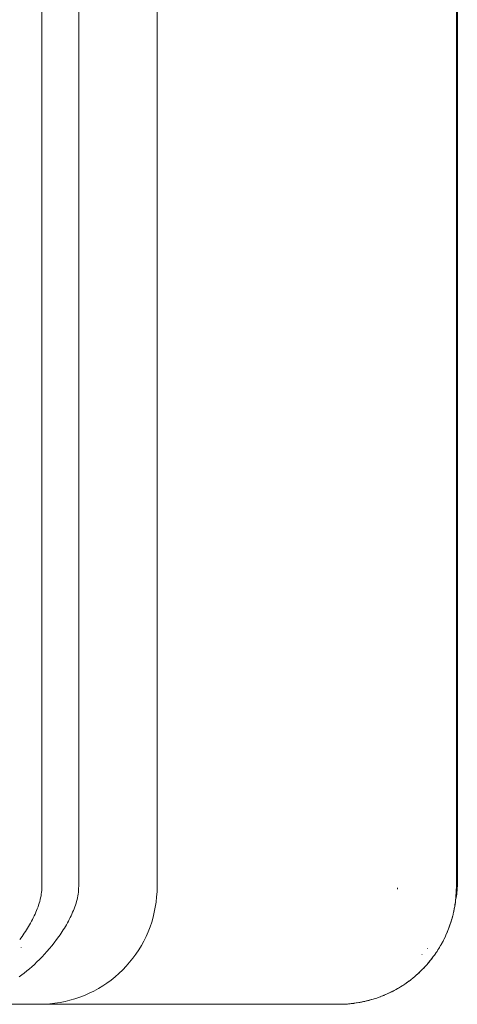
# Paper-space layout 'Sht-3' of a CAD drawing. Units: millimetres. Extents: x -3805 to 4353, y -3222 to 3336.
# Drawn here: x 2866 to 2877, y 701 to 726 of the extents above; entities that cross this region are included whole.
import ezdxf

# ---------------------------------------------------------------- set-up
doc = ezdxf.new("R2010")
doc.units = ezdxf.units.MM
doc.layers.add('EF-Roof-Timber 90x21mm', color=7, linetype='Continuous', lineweight=5)
doc.layers.add('Working-None', color=7, linetype='Continuous', lineweight=5)

# ---------------------------------------------------------------- blocks, each defined once
blk = doc.blocks.new('Group')
at = {"layer": 'EF-Roof-Timber 90x21mm', "color": 7, "linetype": 'Continuous', "lineweight": 5, "transparency": 33554687}
for p, q in [((2866.623, 703.928), (2866.623, 1887.928)), ((2867.562, 703.928), (2867.562, 1887.928)), ((2869.563, 703.928), (2869.563, 1887.928)), ((2877.203, 1887.928), (2877.203, 703.928)), ((2877.226, 1887.928), (2877.227, 703.928)), ((2877.226, 1887.928), (2877.226, 703.928)), ((2866.619, 703.835), (2866.622, 703.882)), ((2866.622, 703.905), (2866.623, 703.928)), ((2866.622, 703.882), (2866.622, 703.905)), ((2867.558, 703.835), (2867.561, 703.882)), ((2867.561, 703.905), (2867.562, 703.928)), ((2867.561, 703.882), (2867.561, 703.905)), ((2869.561, 703.798), (2869.563, 703.928)), ((2875.702, 703.867), (2875.703, 703.901)), ((2877.2, 703.801), (2877.203, 703.928)), ((2877.203, 703.928), (2877.2, 703.801)), ((2877.203, 703.928), (2877.201, 703.836)), ((2877.224, 703.858), (2877.226, 703.882)), ((2877.227, 703.928), (2877.226, 703.905)), ((2877.226, 703.909), (2877.226, 703.905)), ((2877.226, 703.909), (2877.226, 703.905)), ((2877.226, 703.905), (2877.226, 703.882)), ((2877.226, 703.882), (2877.226, 703.882)), ((2877.226, 703.882), (2877.226, 703.882)), ((2877.226, 703.882), (2877.226, 703.882)), ((2877.226, 703.882), (2877.226, 703.882)), ((2877.226, 703.882), (2877.226, 703.882)), ((2877.226, 703.882), (2877.226, 703.882)), ((2877.226, 703.882), (2877.226, 703.882)), ((2877.226, 703.882), (2877.226, 703.882)), ((2877.226, 703.882), (2877.226, 703.882)), ((2877.226, 703.882), (2877.226, 703.882)), ((2877.226, 703.882), (2877.226, 703.882)), ((2877.226, 703.882), (2877.226, 703.882)), ((2877.226, 703.882), (2877.226, 703.882)), ((2877.226, 703.882), (2877.226, 703.882)), ((2877.226, 703.882), (2877.226, 703.882)), ((2877.226, 703.882), (2877.226, 703.882)), ((2866.58, 703.601), (2866.591, 703.648)), ((2866.591, 703.648), (2866.6, 703.695)), ((2866.6, 703.695), (2866.608, 703.742)), ((2866.608, 703.742), (2866.614, 703.788)), ((2866.614, 703.788), (2866.619, 703.835)), ((2867.52, 703.602), (2867.53, 703.648)), ((2867.53, 703.648), (2867.54, 703.695)), ((2867.54, 703.695), (2867.547, 703.742)), ((2867.547, 703.742), (2867.554, 703.789)), ((2867.554, 703.789), (2867.558, 703.835)), ((2869.538, 703.537), (2869.552, 703.667)), ((2869.552, 703.667), (2869.561, 703.798)), ((2877.191, 703.667), (2877.178, 703.547)), ((2877.18, 703.557), (2877.19, 703.65)), ((2877.192, 703.674), (2877.181, 703.572)), ((2877.183, 703.6), (2877.194, 703.647)), ((2877.184, 703.602), (2877.195, 703.649)), ((2877.184, 703.601), (2877.195, 703.648)), ((2877.19, 703.65), (2877.192, 703.674)), ((2877.192, 703.674), (2877.191, 703.667)), ((2877.192, 703.674), (2877.2, 703.798)), ((2877.2, 703.798), (2877.192, 703.674)), ((2877.197, 703.743), (2877.192, 703.674)), ((2877.194, 703.647), (2877.204, 703.694)), ((2877.195, 703.649), (2877.204, 703.695)), ((2877.195, 703.648), (2877.204, 703.695)), ((2877.2, 703.798), (2877.197, 703.743)), ((2877.201, 703.836), (2877.2, 703.812)), ((2877.2, 703.801), (2877.2, 703.798)), ((2877.204, 703.695), (2877.212, 703.742)), ((2877.204, 703.695), (2877.212, 703.742)), ((2877.204, 703.694), (2877.212, 703.741)), ((2877.212, 703.742), (2877.218, 703.789)), ((2877.212, 703.742), (2877.218, 703.789)), ((2877.212, 703.741), (2877.218, 703.788)), ((2877.218, 703.789), (2877.223, 703.835)), ((2877.218, 703.789), (2877.223, 703.835)), ((2877.218, 703.788), (2877.223, 703.835)), ((2877.223, 703.835), (2877.224, 703.859)), ((2877.223, 703.835), (2877.224, 703.858)), ((2866.488, 703.321), (2866.506, 703.367)), ((2866.506, 703.367), (2866.524, 703.414)), ((2866.524, 703.414), (2866.54, 703.46)), ((2866.54, 703.46), (2866.555, 703.507)), ((2866.555, 703.507), (2866.568, 703.554)), ((2866.568, 703.554), (2866.58, 703.601)), ((2867.428, 703.322), (2867.446, 703.368)), ((2867.446, 703.368), (2867.463, 703.415)), ((2867.463, 703.415), (2867.479, 703.461)), ((2867.479, 703.461), (2867.494, 703.508)), ((2867.494, 703.508), (2867.507, 703.555)), ((2867.507, 703.555), (2867.52, 703.602)), ((2869.492, 703.279), (2869.518, 703.407)), ((2869.518, 703.407), (2869.538, 703.537)), ((2877.135, 703.296), (2877.157, 703.407)), ((2877.15, 703.37), (2877.135, 703.296)), ((2877.157, 703.407), (2877.15, 703.37)), ((2877.15, 703.37), (2877.155, 703.395)), ((2877.155, 703.395), (2877.159, 703.421)), ((2877.157, 703.407), (2877.159, 703.421)), ((2877.159, 703.421), (2877.177, 703.537)), ((2877.159, 703.421), (2877.166, 703.468)), ((2877.166, 703.464), (2877.159, 703.421)), ((2877.166, 703.464), (2877.178, 703.547)), ((2877.177, 703.537), (2877.166, 703.464)), ((2877.177, 703.537), (2877.174, 703.519)), ((2877.178, 703.547), (2877.177, 703.537)), ((2877.177, 703.537), (2877.178, 703.547)), ((2877.178, 703.547), (2877.177, 703.537)), ((2877.178, 703.547), (2877.18, 703.557)), ((2866.381, 703.092), (2866.404, 703.137)), ((2866.404, 703.137), (2866.427, 703.183)), ((2866.427, 703.183), (2866.448, 703.229)), ((2866.448, 703.229), (2866.468, 703.275)), ((2866.468, 703.275), (2866.488, 703.321)), ((2867.322, 703.093), (2867.344, 703.139)), ((2867.344, 703.139), (2867.367, 703.184)), ((2867.367, 703.184), (2867.388, 703.23)), ((2867.388, 703.23), (2867.408, 703.276)), ((2867.408, 703.276), (2867.428, 703.322)), ((2869.425, 703.026), (2869.461, 703.152)), ((2869.461, 703.152), (2869.492, 703.279)), ((2877.071, 703.05), (2877.1, 703.152)), ((2877.1, 703.152), (2877.082, 703.085)), ((2877.082, 703.085), (2877.092, 703.123)), ((2877.094, 703.13), (2877.106, 703.173)), ((2877.1, 703.152), (2877.105, 703.173)), ((2877.106, 703.173), (2877.1, 703.152)), ((2877.106, 703.173), (2877.108, 703.181)), ((2877.108, 703.181), (2877.131, 703.276)), ((2877.131, 703.276), (2877.135, 703.296)), ((2877.131, 703.276), (2877.132, 703.279)), ((2877.132, 703.279), (2877.135, 703.296)), ((2877.135, 703.296), (2877.133, 703.287)), ((2877.135, 703.296), (2877.137, 703.309)), ((2866.228, 702.827), (2866.255, 702.871)), ((2866.255, 702.871), (2866.282, 702.914)), ((2866.282, 702.914), (2866.308, 702.958)), ((2866.308, 702.958), (2866.333, 703.002)), ((2866.333, 703.002), (2866.357, 703.047)), ((2866.357, 703.047), (2866.381, 703.092)), ((2867.169, 702.829), (2867.196, 702.872)), ((2867.196, 702.872), (2867.223, 702.916)), ((2867.223, 702.916), (2867.248, 702.96)), ((2867.248, 702.96), (2867.273, 703.004)), ((2867.273, 703.004), (2867.298, 703.049)), ((2867.298, 703.049), (2867.322, 703.093)), ((2869.335, 702.78), (2869.383, 702.902)), ((2869.383, 702.902), (2869.425, 703.026)), ((2876.986, 702.81), (2877.012, 702.877)), ((2877.005, 702.858), (2877.022, 702.902)), ((2877.012, 702.877), (2877.022, 702.902)), ((2877.031, 702.929), (2877.017, 702.891)), ((2877.018, 702.892), (2877.031, 702.929)), ((2877.022, 702.902), (2877.031, 702.929)), ((2877.022, 702.902), (2877.031, 702.929)), ((2877.031, 702.929), (2877.064, 703.026)), ((2877.045, 702.97), (2877.031, 702.929)), ((2877.031, 702.929), (2877.039, 702.951)), ((2877.031, 702.929), (2877.034, 702.938)), ((2877.039, 702.951), (2877.064, 703.026)), ((2877.058, 703.009), (2877.045, 702.97)), ((2877.058, 703.01), (2877.071, 703.05)), ((2877.064, 703.026), (2877.071, 703.05)), ((2877.064, 703.026), (2877.071, 703.05)), ((2877.071, 703.05), (2877.081, 703.086)), ((2877.072, 703.053), (2877.071, 703.05)), ((2877.071, 703.05), (2877.072, 703.053)), ((2877.082, 703.085), (2877.072, 703.053)), ((2866.056, 702.578), (2866.115, 702.659)), ((2866.115, 702.659), (2866.143, 702.7)), ((2866.143, 702.7), (2866.173, 702.742)), ((2866.173, 702.742), (2866.201, 702.785)), ((2866.201, 702.785), (2866.228, 702.827)), ((2866.998, 702.579), (2867.056, 702.66)), ((2867.056, 702.66), (2867.057, 702.661)), ((2867.057, 702.661), (2867.085, 702.702)), ((2867.085, 702.702), (2867.114, 702.744)), ((2867.114, 702.744), (2867.142, 702.786)), ((2867.142, 702.786), (2867.169, 702.829)), ((2869.225, 702.543), (2869.282, 702.661)), ((2869.282, 702.661), (2869.335, 702.78)), ((2876.881, 702.578), (2876.922, 702.661)), ((2876.922, 702.661), (2876.881, 702.578)), ((2876.935, 702.69), (2876.922, 702.662)), ((2876.922, 702.661), (2876.924, 702.665)), ((2876.922, 702.662), (2876.922, 702.661)), ((2876.924, 702.665), (2876.936, 702.693)), ((2876.936, 702.693), (2876.935, 702.69)), ((2876.974, 702.78), (2876.936, 702.693)), ((2876.936, 702.693), (2876.968, 702.765)), ((2876.968, 702.765), (2876.986, 702.81)), ((2876.986, 702.81), (2876.968, 702.765)), ((2876.968, 702.765), (2876.974, 702.78)), ((2876.974, 702.78), (2876.976, 702.783)), ((2876.976, 702.783), (2876.986, 702.81)), ((2876.986, 702.81), (2877.005, 702.858)), ((2866.09, 702.379), (2866.094, 702.385)), ((2866.815, 702.348), (2866.877, 702.423)), ((2866.877, 702.423), (2866.938, 702.5)), ((2866.938, 702.5), (2866.998, 702.579)), ((2869.094, 702.317), (2869.162, 702.428)), ((2869.162, 702.428), (2869.225, 702.543)), ((2876.769, 702.374), (2876.757, 702.356)), ((2876.757, 702.356), (2876.764, 702.367)), ((2876.764, 702.367), (2876.801, 702.428)), ((2876.801, 702.428), (2876.769, 702.374)), ((2876.801, 702.428), (2876.822, 702.465)), ((2876.821, 702.464), (2876.801, 702.428)), ((2876.822, 702.465), (2876.821, 702.464)), ((2876.864, 702.543), (2876.822, 702.465)), ((2876.822, 702.465), (2876.825, 702.47)), ((2876.825, 702.47), (2876.864, 702.543)), ((2876.864, 702.543), (2876.876, 702.567)), ((2876.874, 702.562), (2876.864, 702.543)), ((2876.881, 702.578), (2876.874, 702.562)), ((2876.876, 702.567), (2876.881, 702.578)), ((2866.561, 702.072), (2866.626, 702.137)), ((2866.626, 702.137), (2866.689, 702.205)), ((2866.689, 702.205), (2866.753, 702.276)), ((2866.753, 702.276), (2866.815, 702.348)), ((2868.944, 702.102), (2869.021, 702.208)), ((2869.021, 702.208), (2869.094, 702.317)), ((2876.325, 702.199), (2876.326, 702.2)), ((2876.464, 702.347), (2876.464, 702.348)), ((2876.576, 702.093), (2876.614, 702.145)), ((2876.576, 702.093), (2876.614, 702.145)), ((2876.576, 702.093), (2876.614, 702.145)), ((2876.614, 702.145), (2876.583, 702.102)), ((2876.614, 702.145), (2876.644, 702.186)), ((2876.614, 702.145), (2876.638, 702.176)), ((2876.638, 702.176), (2876.66, 702.208)), ((2876.644, 702.186), (2876.688, 702.249)), ((2876.66, 702.208), (2876.644, 702.186)), ((2876.644, 702.186), (2876.652, 702.197)), ((2876.66, 702.208), (2876.688, 702.249)), ((2876.678, 702.234), (2876.688, 702.249)), ((2876.688, 702.249), (2876.709, 702.279)), ((2876.688, 702.249), (2876.703, 702.271)), ((2876.703, 702.271), (2876.733, 702.317)), ((2876.733, 702.317), (2876.709, 702.279)), ((2876.709, 702.279), (2876.722, 702.3)), ((2876.709, 702.279), (2876.72, 702.298)), ((2876.733, 702.317), (2876.757, 702.356)), ((2876.757, 702.356), (2876.747, 702.341)), ((2866.304, 701.833), (2866.366, 701.888)), ((2866.366, 701.888), (2866.432, 701.947)), ((2866.368, 701.89), (2866.366, 701.888)), ((2866.368, 701.889), (2866.368, 701.89)), ((2866.432, 701.947), (2866.497, 702.008)), ((2866.497, 702.008), (2866.561, 702.072)), ((2868.685, 701.807), (2868.775, 701.902)), ((2868.775, 701.902), (2868.862, 702)), ((2868.862, 702), (2868.944, 702.102)), ((2876.368, 701.853), (2876.414, 701.902)), ((2876.373, 701.857), (2876.414, 701.901)), ((2876.414, 701.901), (2876.454, 701.947)), ((2876.414, 701.902), (2876.424, 701.912)), ((2876.414, 701.901), (2876.414, 701.901)), ((2876.424, 701.912), (2876.454, 701.947)), ((2876.454, 701.947), (2876.502, 702.002)), ((2876.454, 701.947), (2876.493, 701.991)), ((2876.493, 701.991), (2876.501, 702)), ((2876.493, 701.991), (2876.494, 701.992)), ((2876.494, 701.992), (2876.493, 701.991)), ((2876.497, 701.996), (2876.536, 702.044)), ((2876.536, 702.044), (2876.497, 701.996)), ((2876.501, 702), (2876.536, 702.044)), ((2876.502, 702.002), (2876.536, 702.044)), ((2876.536, 702.044), (2876.576, 702.093)), ((2876.536, 702.044), (2876.568, 702.083)), ((2876.568, 702.083), (2876.583, 702.102)), ((2876.583, 702.102), (2876.576, 702.093)), ((2866.045, 701.63), (2866.109, 701.678)), ((2866.109, 701.678), (2866.174, 701.727)), ((2866.174, 701.727), (2866.239, 701.779)), ((2866.239, 701.779), (2866.304, 701.833)), ((2868.39, 701.548), (2868.492, 701.63)), ((2868.492, 701.63), (2868.59, 701.717)), ((2868.59, 701.717), (2868.685, 701.807)), ((2876.1, 701.605), (2876.131, 701.63)), ((2876.102, 701.606), (2876.131, 701.63)), ((2876.131, 701.63), (2876.153, 701.649)), ((2876.131, 701.63), (2876.151, 701.647)), ((2876.151, 701.647), (2876.184, 701.677)), ((2876.153, 701.649), (2876.185, 701.677)), ((2876.184, 701.677), (2876.229, 701.717)), ((2876.185, 701.677), (2876.203, 701.692)), ((2876.203, 701.692), (2876.229, 701.717)), ((2876.229, 701.717), (2876.25, 701.736)), ((2876.229, 701.717), (2876.241, 701.727)), ((2876.241, 701.727), (2876.278, 701.763)), ((2876.25, 701.736), (2876.278, 701.763)), ((2876.278, 701.763), (2876.298, 701.781)), ((2876.278, 701.763), (2876.286, 701.77)), ((2876.286, 701.77), (2876.324, 701.807)), ((2876.298, 701.781), (2876.324, 701.807)), ((2876.324, 701.807), (2876.341, 701.824)), ((2876.324, 701.807), (2876.33, 701.813)), ((2876.33, 701.813), (2876.368, 701.853)), ((2876.341, 701.824), (2876.346, 701.83)), ((2876.368, 701.853), (2876.373, 701.857)), ((2868.064, 701.33), (2868.176, 701.398)), ((2868.176, 701.398), (2868.284, 701.471)), ((2868.284, 701.471), (2868.39, 701.548)), ((2875.718, 701.339), (2875.775, 701.374)), ((2875.721, 701.341), (2875.776, 701.374)), ((2875.776, 701.374), (2875.815, 701.398)), ((2875.776, 701.374), (2875.778, 701.375)), ((2875.778, 701.375), (2875.815, 701.398)), ((2875.815, 701.398), (2875.834, 701.411)), ((2875.815, 701.398), (2875.832, 701.409)), ((2875.832, 701.409), (2875.883, 701.443)), ((2875.834, 701.411), (2875.883, 701.443)), ((2875.883, 701.443), (2875.89, 701.448)), ((2875.883, 701.443), (2875.888, 701.446)), ((2875.888, 701.446), (2875.923, 701.471)), ((2875.89, 701.448), (2875.923, 701.471)), ((2875.923, 701.471), (2875.944, 701.486)), ((2875.923, 701.471), (2875.942, 701.484)), ((2875.942, 701.484), (2875.987, 701.517)), ((2875.944, 701.486), (2875.986, 701.517)), ((2875.986, 701.517), (2875.998, 701.525)), ((2875.987, 701.517), (2875.996, 701.523)), ((2875.996, 701.523), (2876.029, 701.548)), ((2875.998, 701.525), (2876.029, 701.548)), ((2876.029, 701.548), (2876.051, 701.565)), ((2876.029, 701.548), (2876.049, 701.564)), ((2876.049, 701.564), (2876.087, 701.594)), ((2876.051, 701.565), (2876.087, 701.594)), ((2876.087, 701.594), (2876.102, 701.606)), ((2876.087, 701.594), (2876.1, 701.605)), ((2867.466, 701.067), (2867.59, 701.109)), ((2867.59, 701.109), (2867.712, 701.157)), ((2867.712, 701.157), (2867.832, 701.209)), ((2867.832, 701.209), (2867.949, 701.267)), ((2867.949, 701.267), (2868.064, 701.33)), ((2875.202, 701.1), (2875.234, 701.111)), ((2875.231, 701.11), (2875.202, 701.1)), ((2875.229, 701.109), (2875.202, 701.1)), ((2875.202, 701.1), (2875.229, 701.109)), ((2875.229, 701.109), (2875.321, 701.145)), ((2875.234, 701.111), (2875.229, 701.109)), ((2875.234, 701.111), (2875.231, 701.11)), ((2875.263, 701.122), (2875.234, 701.111)), ((2875.259, 701.121), (2875.29, 701.132)), ((2875.29, 701.132), (2875.321, 701.145)), ((2875.321, 701.145), (2875.353, 701.158)), ((2875.321, 701.145), (2875.351, 701.157)), ((2875.326, 701.147), (2875.321, 701.145)), ((2875.356, 701.159), (2875.35, 701.157)), ((2875.351, 701.157), (2875.356, 701.159)), ((2875.351, 701.157), (2875.354, 701.158)), ((2875.353, 701.158), (2875.356, 701.159)), ((2875.354, 701.158), (2875.417, 701.185)), ((2875.356, 701.159), (2875.419, 701.186)), ((2875.417, 701.185), (2875.438, 701.195)), ((2875.419, 701.186), (2875.438, 701.195)), ((2875.438, 701.195), (2875.482, 701.215)), ((2875.438, 701.195), (2875.471, 701.209)), ((2875.438, 701.195), (2875.456, 701.204)), ((2875.471, 701.209), (2875.543, 701.244)), ((2875.471, 701.209), (2875.479, 701.214)), ((2875.479, 701.214), (2875.54, 701.243)), ((2875.482, 701.215), (2875.543, 701.244)), ((2875.511, 701.229), (2875.515, 701.232)), ((2875.54, 701.243), (2875.553, 701.25)), ((2875.543, 701.244), (2875.541, 701.244)), ((2875.543, 701.244), (2875.553, 701.25)), ((2875.553, 701.25), (2875.603, 701.275)), ((2875.553, 701.25), (2875.588, 701.267)), ((2875.553, 701.25), (2875.574, 701.261)), ((2875.588, 701.267), (2875.6, 701.274)), ((2875.588, 701.267), (2875.594, 701.271)), ((2875.597, 701.272), (2875.653, 701.303)), ((2875.6, 701.274), (2875.66, 701.306)), ((2875.603, 701.275), (2875.662, 701.307)), ((2875.658, 701.305), (2875.662, 701.307)), ((2875.66, 701.306), (2875.666, 701.309)), ((2875.662, 701.307), (2875.66, 701.306)), ((2875.662, 701.307), (2875.666, 701.309)), ((2875.666, 701.309), (2875.703, 701.33)), ((2875.666, 701.309), (2875.703, 701.33)), ((2875.703, 701.33), (2875.721, 701.341)), ((2875.703, 701.33), (2875.718, 701.339)), ((2832.945, 700.928), (2874.203, 700.928)), ((2866.564, 700.928), (2866.695, 700.931)), ((2866.695, 700.931), (2866.826, 700.94)), ((2866.826, 700.94), (2866.956, 700.954)), ((2866.956, 700.954), (2867.085, 700.974)), ((2867.085, 700.974), (2867.213, 701)), ((2867.213, 701), (2867.34, 701.031)), ((2867.34, 701.031), (2867.466, 701.067)), ((2874.203, 700.928), (2874.33, 700.931)), ((2874.203, 700.928), (2874.242, 700.929)), ((2874.242, 700.929), (2874.266, 700.929)), ((2874.268, 700.929), (2874.31, 700.93)), ((2874.31, 700.93), (2874.311, 700.93)), ((2874.31, 700.93), (2874.31, 700.93)), ((2874.31, 700.93), (2874.31, 700.93)), ((2874.31, 700.93), (2874.31, 700.93)), ((2874.31, 700.93), (2874.31, 700.93)), ((2874.311, 700.93), (2874.31, 700.93)), ((2874.311, 700.93), (2874.33, 700.931)), ((2874.33, 700.931), (2874.311, 700.93)), ((2874.311, 700.93), (2874.311, 700.93)), ((2874.327, 700.931), (2874.327, 700.931)), ((2874.327, 700.931), (2874.327, 700.931)), ((2874.327, 700.931), (2874.327, 700.931)), ((2874.33, 700.931), (2874.33, 700.931)), ((2874.334, 700.931), (2874.33, 700.931)), ((2874.33, 700.931), (2874.33, 700.931)), ((2874.333, 700.931), (2874.334, 700.931)), ((2874.334, 700.931), (2874.457, 700.939)), ((2874.341, 700.932), (2874.334, 700.931)), ((2874.337, 700.932), (2874.379, 700.934)), ((2874.341, 700.932), (2874.378, 700.934)), ((2874.371, 700.933), (2874.375, 700.933)), ((2874.376, 700.933), (2874.379, 700.934)), ((2874.378, 700.934), (2874.379, 700.934)), ((2874.379, 700.934), (2874.447, 700.938)), ((2874.379, 700.934), (2874.42, 700.936)), ((2874.379, 700.934), (2874.379, 700.934)), ((2874.447, 700.938), (2874.457, 700.939)), ((2874.448, 700.938), (2874.447, 700.938)), ((2874.447, 700.938), (2874.448, 700.938)), ((2874.447, 700.938), (2874.448, 700.938)), ((2874.448, 700.938), (2874.457, 700.939)), ((2874.449, 700.939), (2874.457, 700.939)), ((2874.457, 700.939), (2874.46, 700.94)), ((2874.457, 700.939), (2874.464, 700.94)), ((2874.457, 700.939), (2874.457, 700.939)), ((2874.458, 700.939), (2874.459, 700.939)), ((2874.459, 700.939), (2874.459, 700.94)), ((2874.461, 700.94), (2874.47, 700.941)), ((2874.462, 700.94), (2874.465, 700.94)), ((2874.464, 700.94), (2874.584, 700.953)), ((2874.464, 700.94), (2874.474, 700.941)), ((2874.471, 700.941), (2874.514, 700.945)), ((2874.471, 700.941), (2874.493, 700.943)), ((2874.514, 700.945), (2874.581, 700.952)), ((2874.515, 700.945), (2874.566, 700.951)), ((2874.515, 700.945), (2874.515, 700.945)), ((2874.584, 700.953), (2874.566, 700.951)), ((2874.581, 700.952), (2874.584, 700.953)), ((2874.583, 700.953), (2874.582, 700.952)), ((2874.582, 700.952), (2874.583, 700.953)), ((2874.583, 700.953), (2874.582, 700.953)), ((2874.584, 700.953), (2874.583, 700.953)), ((2874.594, 700.954), (2874.584, 700.953)), ((2874.584, 700.953), (2874.594, 700.954)), ((2874.588, 700.953), (2874.589, 700.954)), ((2874.59, 700.954), (2874.648, 700.962)), ((2874.592, 700.954), (2874.603, 700.956)), ((2874.71, 700.972), (2874.594, 700.954)), ((2874.594, 700.954), (2874.65, 700.962)), ((2874.648, 700.962), (2874.71, 700.972)), ((2874.65, 700.962), (2874.709, 700.971)), ((2874.678, 700.967), (2874.71, 700.972)), ((2874.71, 700.972), (2874.713, 700.972)), ((2874.711, 700.972), (2874.715, 700.972)), ((2874.713, 700.972), (2874.715, 700.972)), ((2874.715, 700.972), (2874.724, 700.974)), ((2874.715, 700.972), (2874.716, 700.973)), ((2874.716, 700.973), (2874.779, 700.984)), ((2874.716, 700.973), (2874.742, 700.978)), ((2874.724, 700.974), (2874.716, 700.973)), ((2874.719, 700.973), (2874.721, 700.974)), ((2874.721, 700.974), (2874.781, 700.985)), ((2874.724, 700.974), (2874.835, 700.996)), ((2874.758, 700.981), (2874.762, 700.982)), ((2874.781, 700.985), (2874.835, 700.996)), ((2874.781, 700.985), (2874.783, 700.985)), ((2874.783, 700.985), (2874.835, 700.996)), ((2874.835, 700.996), (2874.846, 700.998)), ((2874.835, 700.996), (2874.844, 700.998)), ((2874.844, 700.998), (2874.846, 700.998)), ((2874.846, 700.998), (2874.852, 701)), ((2874.846, 700.998), (2874.848, 700.999)), ((2874.848, 700.999), (2874.911, 701.013)), ((2874.848, 700.999), (2874.868, 701.004)), ((2874.852, 701), (2874.848, 700.999)), ((2874.85, 700.999), (2874.912, 701.013)), ((2874.852, 701), (2874.959, 701.026)), ((2874.912, 701.013), (2874.959, 701.025)), ((2874.912, 701.013), (2874.914, 701.014)), ((2874.914, 701.014), (2874.959, 701.025)), ((2874.959, 701.026), (2874.944, 701.022)), ((2874.959, 701.025), (2874.976, 701.03)), ((2874.959, 701.025), (2874.974, 701.029)), ((2874.974, 701.029), (2874.977, 701.03)), ((2874.976, 701.03), (2874.979, 701.031)), ((2874.977, 701.03), (2874.979, 701.031)), ((2874.978, 701.03), (2875.081, 701.06)), ((2874.978, 701.03), (2875.041, 701.048)), ((2875.081, 701.06), (2874.979, 701.031)), ((2874.979, 701.031), (2875.04, 701.048)), ((2874.979, 701.031), (2874.979, 701.031)), ((2874.979, 701.031), (2874.979, 701.031)), ((2875.041, 701.048), (2875.081, 701.06)), ((2875.041, 701.048), (2875.043, 701.049)), ((2875.043, 701.049), (2875.081, 701.06)), ((2875.107, 701.068), (2875.081, 701.06)), ((2875.081, 701.06), (2875.102, 701.067)), ((2875.105, 701.067), (2875.081, 701.06)), ((2875.081, 701.06), (2875.105, 701.067)), ((2875.081, 701.06), (2875.105, 701.067)), ((2875.102, 701.067), (2875.105, 701.067)), ((2875.102, 701.067), (2875.102, 701.066)), ((2875.105, 701.067), (2875.104, 701.067)), ((2875.169, 701.088), (2875.105, 701.067)), ((2875.105, 701.067), (2875.107, 701.068)), ((2875.105, 701.067), (2875.107, 701.068)), ((2875.105, 701.067), (2875.105, 701.067)), ((2875.107, 701.068), (2875.168, 701.088)), ((2875.168, 701.088), (2875.171, 701.089)), ((2875.202, 701.1), (2875.169, 701.088)), ((2875.171, 701.089), (2875.202, 701.1))]:
    blk.add_line(p, q, dxfattribs=at)

psp = doc.layouts.new('Sht-3')

# ---------------------------------------------------------------- block references
at = {"layer": 'Working-None'}
psp.add_blockref('Group', (0, 0), dxfattribs=at)

doc.saveas('drawing.dxf')
